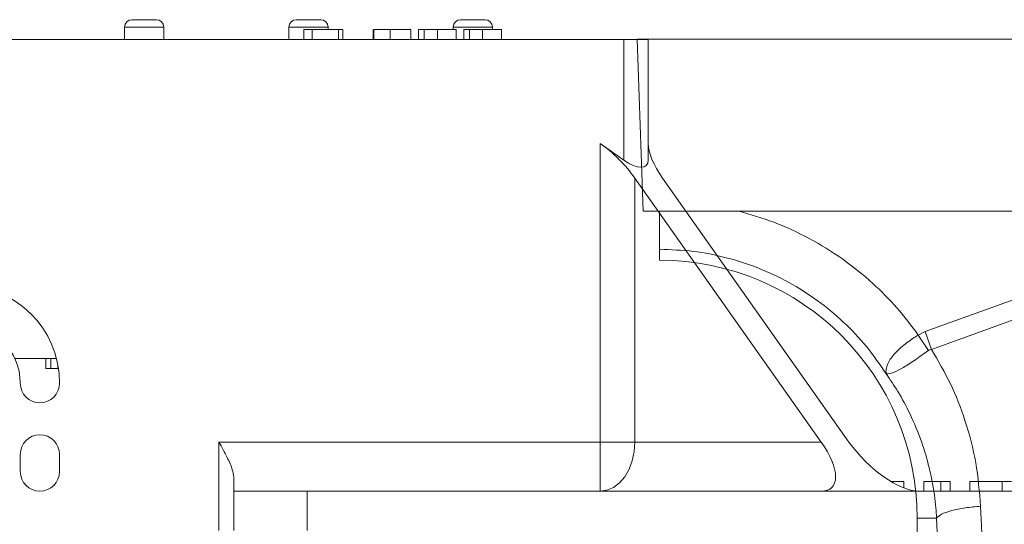
# Model space of a CAD drawing. Units: millimetres. Extents: x -871 to 3638, y -3418 to -228.
# Drawn here: x 1471 to 1672, y -2078 to -1975 of the extents above; entities that cross this region are included whole.
import ezdxf

# ---------------------------------------------------------------- set-up
doc = ezdxf.new("R2010")
doc.units = ezdxf.units.MM
doc.linetypes.add('SLD-SOLID', pattern=[0])
doc.layers.add('ACO_DRAINAGE', color=7, linetype='Continuous')

# ---------------------------------------------------------------- blocks, each defined once
blk = doc.blocks.new('ACO - 32810 - FRONT')
at = {"layer": 'ACO_DRAINAGE', "linetype": 'Continuous', "lineweight": 0}
for p, q in [((-995.84, 553), (-994.62, 518)), ((-995.84, 553), (8.74, 553)), ((-994.62, 518), (-849.19, 518)), ((-991.26, 508), (-991.26, 510.25)), ((-937.14, 493.49), (-893.87, 509.13)), ((-892.56, 505.52), (-935.83, 489.87)), ((-938.52, 492.79), (-937.14, 493.49)), ((-936.43, 489.66), (-938.52, 492.79)), ((-935.83, 489.87), (-937.14, 493.49)), ((-925.82, 457.91), (-924.34, 424.66)), ((-934.8, 455.5), (-938.76, 455.5)), ((-938.76, 455.5), (-938.76, 374.99)), ((-933.31, 422.25), (-934.8, 455.5))]:
    blk.add_line(p, q, dxfattribs=at)
blk.add_arc((-991.26, 455.5), 52.5, 0, 90, dxfattribs=at)
for points, knots in [([(-991.26, 510.25), (-991.26, 510.56), (-991.26, 511.2), (-991.26, 513.56), (-991.26, 515.95), (-991.26, 517.55), (-991.26, 518)], [0, 0, 0, 0, 0.295162, 0.590307, 0.885434, 1, 1, 1, 1]), ([(-975.06, 518), (-972.67, 517.31), (-967.74, 515.88), (-960.68, 512.57), (-953.9, 508.41), (-947.95, 503.6), (-942.75, 498.4), (-939.93, 494.66), (-938.52, 492.79)], [0, 0, 0, 0, 0.164236, 0.339444, 0.514563, 0.689876, 0.844946, 1, 1, 1, 1]), ([(-945.1, 484.94), (-945.09, 484.94), (-945.09, 484.93), (-945.09, 484.93), (-945.08, 484.94), (-945.09, 485.02), (-945.13, 485.38), (-945.08, 486.05), (-944.73, 487.04), (-944.11, 488.09), (-943.22, 489.16), (-941.81, 490.51), (-940.16, 491.75), (-938.89, 492.56), (-938.52, 492.79), (-938.52, 492.79)], [0, 0, 0, 0, 0.000982, 0.001962, 0.003769, 0.012016, 0.044643, 0.175467, 0.304825, 0.434087, 0.559204, 0.684282, 0.908263, 0.999996, 1, 1, 1, 1]), ([(-935.83, 489.87), (-935.83, 489.87), (-935.96, 489.86), (-936.17, 489.82), (-936.35, 489.71), (-936.43, 489.66)], [0, 0, 0, 0, 0.000094, 0.6105183, 1, 1, 1, 1]), ([(-935.83, 489.87), (-934.48, 487.56), (-931.79, 482.94), (-928.78, 475.16), (-926.57, 466.81), (-926.07, 460.87), (-925.82, 457.91)], [0, 0, 0, 0, 0.236696, 0.473675, 0.73711, 1, 1, 1, 1]), ([(-936.43, 489.66), (-937.33, 489.01), (-939.16, 487.7), (-941.66, 486.07), (-943.69, 485.05), (-944.62, 484.84), (-944.97, 484.87), (-945.02, 484.88), (-945.04, 484.88), (-945.06, 484.9), (-945.08, 484.91), (-945.08, 484.92), (-945.08, 484.92)], [0, 0, 0, 0, 0.232424, 0.4662951, 0.7065186, 0.9576051, 0.9753668, 0.9866902, 0.9936674, 0.9975814, 0.9991927, 1, 1, 1, 1]), ([(-934.8, 455.5), (-934.84, 456.2), (-934.95, 457.78), (-935.25, 460.39), (-935.77, 463.5), (-936.6, 467.07), (-937.97, 471.57), (-939.98, 476.41), (-942.47, 481.07), (-944.26, 483.7), (-945.06, 484.88)], [0, 0, 0, 0, 0.0667451, 0.1500824, 0.249895, 0.3660425, 0.4983599, 0.6976253, 0.8646915, 1, 1, 1, 1]), ([(-925.82, 457.91), (-926.88, 457.82), (-929.04, 457.63), (-931.84, 457.05), (-933.95, 456.31), (-934.52, 455.77), (-934.8, 455.5)], [0, 0, 0, 0, 0.243129, 0.5, 0.756871, 1, 1, 1, 1])]:
    blk.add_open_spline(points, degree=3, knots=knots, dxfattribs=at)
blk.add_open_spline([(-945.06, 484.88), (-946.36, 486.77), (-948.96, 490.54), (-953.72, 495.53), (-959.02, 499.93), (-964.84, 503.61), (-971.07, 506.55), (-977.62, 508.66), (-984.38, 510), (-988.97, 510.16), (-991.26, 510.25)], degree=3, dxfattribs=at)
blk = doc.blocks.new('ACO - 32973 - FRONT')
at = {"layer": 'ACO_DRAINAGE', "linetype": 'SLD-SOLID', "lineweight": 0}
for p, q in [((114.75, 1097.2), (119.75, 1097.2)), ((148.25, 1097.2), (153.25, 1097.2)), ((181.75, 1097.2), (186.75, 1097.2)), ((113.25, 1095.7), (113.25, 1093.2)), ((121.25, 1095.7), (113.25, 1095.7)), ((121.25, 1095.7), (121.25, 1093.2)), ((146.75, 1095.7), (146.75, 1093.2)), ((154.75, 1095.7), (146.75, 1095.7)), ((149.78, 1095.2), (149.78, 1093.2)), ((151.47, 1095.2), (149.78, 1095.2)), ((151.47, 1095.2), (151.47, 1093.2)), ((156.86, 1095.2), (151.47, 1095.2)), ((154.75, 1095.7), (154.75, 1095.2)), ((156.86, 1095.2), (156.86, 1093.2)), ((157.78, 1095.2), (156.86, 1095.2)), ((157.78, 1095.2), (157.78, 1093.2)), ((163.94, 1095.2), (163.94, 1093.2)), ((164.09, 1095.2), (164.09, 1093.2)), ((167.4, 1095.2), (167.4, 1093.2)), ((171.63, 1095.2), (171.63, 1093.2)), ((173.17, 1095.2), (173.17, 1093.2)), ((174.33, 1095.2), (174.33, 1093.2)), ((177.01, 1095.2), (177.01, 1093.2)), ((180.25, 1095.7), (180.25, 1095.2)), ((188.25, 1095.7), (180.25, 1095.7)), ((180.86, 1095.2), (180.86, 1093.2)), ((182.4, 1095.2), (182.4, 1093.2)), ((183.56, 1095.2), (183.56, 1093.2)), ((186.24, 1095.2), (186.24, 1093.2)), ((188.25, 1095.7), (188.25, 1095.2)), ((190.09, 1095.2), (190.09, 1093.2)), ((215, 1093.2), (-215, 1093.2)), ((215, 1068.61), (215, 1093.2)), ((215, 1093.2), (220, 1093.2)), ((220, 1093.2), (220, 1068.61)), ((215, 1068.61), (210.2, 1072.01)), ((210.2, 1011.2), (210.2, 1072.01)), ((217.27, 1064.93), (255.27, 1011.2)), ((217.27, 1064.93), (217.27, 1011.2)), ((222.93, 1064.93), (260.92, 1011.2)), ((90.91, 1028.2), (99.36, 1028.2)), ((97.2, 1026.2), (97.2, 1028.2)), ((98.22, 1026.2), (98.22, 1028.2)), ((97.2, 1026.2), (98.22, 1026.2)), ((98.22, 1026.2), (99.68, 1026.2)), ((99.68, 1026.2), (99.68, 1026.75)), ((132.5, 1011.2), (210.2, 1011.2)), ((132.5, 993.2), (132.5, 1011.2)), ((210.2, 1011.2), (210.2, 1001.2)), ((217.27, 1011.2), (210.2, 1011.2)), ((217.27, 1011.2), (217.14, 1009.25)), ((217.27, 1011.2), (255.27, 1011.2)), ((92, 1008.7), (92, 1005.2)), ((100, 1005.2), (100, 1008.7)), ((217.14, 1009.25), (216.73, 1007.38)), ((216.08, 1005.65), (215.2, 1004.13)), ((216.73, 1007.38), (216.08, 1005.65)), ((135.5, 1001.2), (135.5, 1004.06)), ((215.2, 1004.13), (214.13, 1002.89)), ((212.91, 1001.96), (211.58, 1001.4)), ((214.13, 1002.89), (212.91, 1001.96)), ((269.88, 1003.2), (269.41, 1003.2)), ((269.88, 1003.2), (269.88, 1002.93)), ((272.12, 1003.2), (269.88, 1003.2)), ((272.12, 1003.2), (272.12, 1001.85)), ((276.15, 1003.2), (276.15, 1001.2)), ((279.62, 1003.2), (279.62, 1001.2)), ((281.54, 1003.2), (279.62, 1003.2)), ((281.54, 1003.2), (281.54, 1001.2)), ((285.58, 1003.2), (285.58, 1001.2)), ((292.12, 1003.2), (285.58, 1003.2)), ((292.12, 1003.2), (292.12, 1001.2)), ((294.04, 1003.2), (292.12, 1003.2)), ((135.5, 993.2), (135.5, 1001.2)), ((135.5, 1001.2), (150.5, 1001.2)), ((150.5, 1001.2), (150.5, 993.2)), ((315, 1001.2), (150.5, 1001.2)), ((211.58, 1001.4), (210.2, 1001.2))]:
    blk.add_line(p, q, dxfattribs=at)
for centre, radius, start, end in [((114.75, 1095.7), 1.5, 90, 180), ((119.75, 1095.7), 1.5, 0, 90), ((148.25, 1095.7), 1.5, 90, 180), ((153.25, 1095.7), 1.5, 0, 90), ((181.75, 1095.7), 1.5, 90, 180), ((186.75, 1095.7), 1.5, 0, 90), ((80, 1023.2), 20, 0, 90), ((80, 1023.2), 12, 0, 90), ((96, 1023.2), 4, 180, 0), ((96, 1008.7), 4, 0, 180), ((96, 1005.2), 4, 180, 0)]:
    blk.add_arc(centre, radius, start, end, dxfattribs=at)
for centre, major_axis, start_param, end_param in [((210.2, 1064.93), (9.24, -9.24), 1.178097, 1.963495), ((230, 1064.93), (9.24, -9.24), 3.534292, 4.31969), ((215, 1072.15), (4.62, -4.62), 5.105088, 6.675884), ((248.19, 1011.2), (9.24, -9.24), 5.890486, 7.461283), ((267.99, 1011.2), (9.24, -9.24), 4.31969, 5.890486)]:
    blk.add_ellipse(centre, major_axis=major_axis, ratio=0.414214, start_param=start_param, end_param=end_param, dxfattribs=at)
for points, knots in [([(167.4, 1095.2), (166.93, 1095.2), (165.99, 1095.2), (164.9, 1095.2), (164.28, 1095.2), (164.15, 1095.2), (164.09, 1095.2)], [0, 0, 0, 0, 0.279933, 0.558942, 0.779251, 1, 1, 1, 1]), ([(171.63, 1095.2), (171.61, 1095.2), (171.57, 1095.2), (171.11, 1095.2), (170.33, 1095.2), (169.5, 1095.2), (168.49, 1095.2), (167.77, 1095.2), (167.4, 1095.2)], [0, 0, 0, 0, 0.250479, 0.500107, 0.625153, 0.750071, 0.874976, 1, 1, 1, 1]), ([(174.33, 1095.2), (174.09, 1095.2), (173.6, 1095.2), (173.24, 1095.2), (173.19, 1095.2), (173.17, 1095.2)], [0, 0, 0, 0, 0.279562, 0.559688, 1, 1, 1, 1]), ([(177.01, 1095.2), (176.44, 1095.2), (175.4, 1095.2), (174.66, 1095.2), (174.33, 1095.2)], [0, 0, 0, 0, 0.559716, 1, 1, 1, 1]), ([(180.86, 1095.2), (180.84, 1095.2), (180.81, 1095.2), (180.41, 1095.2), (179.74, 1095.2), (178.99, 1095.2), (178.03, 1095.2), (177.35, 1095.2), (177.01, 1095.2)], [0, 0, 0, 0, 0.250486, 0.500344, 0.625393, 0.750178, 0.874975, 1, 1, 1, 1]), ([(183.56, 1095.2), (183.32, 1095.2), (182.83, 1095.2), (182.47, 1095.2), (182.42, 1095.2), (182.4, 1095.2)], [0, 0, 0, 0, 0.279562, 0.559688, 1, 1, 1, 1]), ([(186.24, 1095.2), (185.67, 1095.2), (184.63, 1095.2), (183.89, 1095.2), (183.56, 1095.2)], [0, 0, 0, 0, 0.559716, 1, 1, 1, 1]), ([(190.09, 1095.2), (190.07, 1095.2), (190.04, 1095.2), (189.65, 1095.2), (188.97, 1095.2), (188.22, 1095.2), (187.26, 1095.2), (186.58, 1095.2), (186.24, 1095.2)], [0, 0, 0, 0, 0.250486, 0.500344, 0.625393, 0.750178, 0.874975, 1, 1, 1, 1]), ([(132.5, 1011.2), (132.5, 1011.2), (133.08, 1010.15), (134.12, 1008.22), (135.27, 1005.79), (135.43, 1004.56), (135.5, 1004.06)], [0, 0, 0, 0, 0.002339, 0.420374, 0.767191, 1, 1, 1, 1]), ([(279.62, 1003.2), (279.02, 1003.2), (277.96, 1003.2), (276.71, 1003.2), (276.15, 1003.2)], [0, 0, 0, 0, 0.559686, 1, 1, 1, 1])]:
    blk.add_open_spline(points, degree=3, knots=knots, dxfattribs=at)

msp = doc.modelspace()

# ---------------------------------------------------------------- block references
at = {"layer": 'ACO_DRAINAGE'}
msp.add_blockref('ACO - 32973 - FRONT', (1379.04, -3072.08), dxfattribs=at)
at = {"layer": 'ACO_DRAINAGE', "lineweight": 0}
msp.add_blockref('ACO - 32810 - FRONT', (2592.61, -2531.87), dxfattribs=at)

doc.saveas('drawing.dxf')
